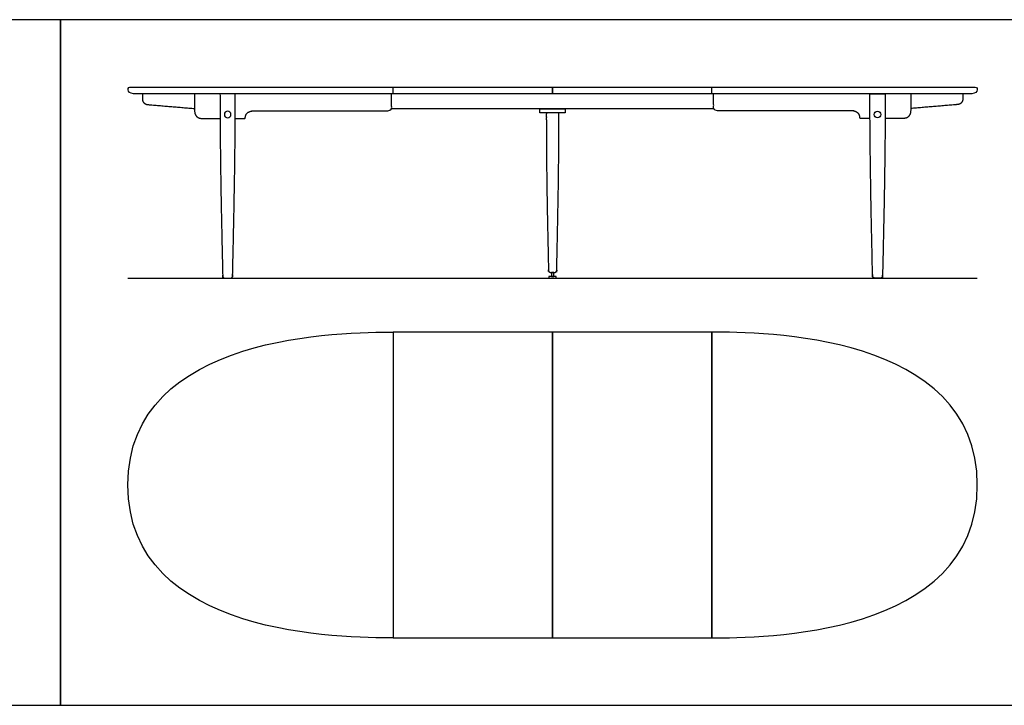
# Model space of a CAD drawing. Units: metres. Extents: x 0 to 15.2, y -0.7 to 2.6.
# Drawn here: x 3.7 to 7.4, y 0 to 2.6 of the extents above; entities that cross this region are included whole.
import ezdxf

# ---------------------------------------------------------------- set-up
doc = ezdxf.new("R2010")
doc.units = ezdxf.units.M
for name, color, linetype, true_color in [('2D$AG-DETAILS', 7, 'Continuous', 0x66ffff), ('2D$AG-DIAGRAM', 7, 'Continuous', 0xfecc66), ('2D$AG-FURNITURE', 7, 'Continuous', 0x66ccff), ('2D$X-VPRT', 6, 'Continuous', 0xff00ff)]:
    doc.layers.add(name, color=color, linetype=linetype, true_color=true_color)

msp = doc.modelspace()

# ---------------------------------------------------------------- linework, layer by layer
at = {"layer": '2D$AG-DETAILS', "extrusion": (0, 0, -1)}
msp.add_circle((-4.4905, 2.2236), 0.0124, dxfattribs=at)
at = {"layer": '2D$AG-DETAILS'}
msp.add_circle((6.9382, 2.2236), 0.0124, dxfattribs=at)
at = {"layer": '2D$AG-DIAGRAM'}
msp.add_lwpolyline([(4.1148, 1.6078), (7.3139, 1.6078)], dxfattribs=at)
at = {"layer": '2D$AG-FURNITURE'}
for points in [[(5.1143, 2.3012), (5.1143, 2.3266)], [(6.3144, 2.3012), (6.3144, 2.3266)], [(6.3226, 2.2451), (5.1224, 2.2451), (5.1061, 2.2451)]]:
    msp.add_lwpolyline(points, dxfattribs=at)
for points in [[(5.7621, 2.2451), (5.7621, 2.2307), (5.6667, 2.2307), (5.6667, 2.2451)], [(5.7004, 1.6146), (5.7004, 1.6078), (5.7283, 1.6078), (5.7283, 1.6146)], [(5.7097, 1.6296), (5.7097, 1.6146), (5.719, 1.6146), (5.719, 1.6296)], [(5.1143, 0.254), (5.7144, 0.254), (5.7144, 1.4046), (5.1143, 1.4046)], [(5.7144, 0.254), (6.3144, 0.254), (6.3144, 1.4046), (5.7144, 1.4046)]]:
    msp.add_lwpolyline(points, close=True, dxfattribs=at)
for points, degree, knots in [([(4.1224, 2.3266), (4.1148, 2.3266), (4.1124, 2.309), (4.1283, 2.3012), (4.1497, 2.3012), (4.6713, 2.3012), (5.1928, 2.3012), (5.7144, 2.3012), (5.7144, 2.3097), (5.7144, 2.3182), (5.7144, 2.3266), (5.1837, 2.3266), (4.6531, 2.3266), (4.1224, 2.3266)], 3, [-26.614742, -26.614742, -26.614742, -26.614742, -26.49754, -26.380337, -26.380337, -26.380337, -21.246908, -21.246908, -21.246908, -21.163574, -21.163574, -21.163574, -15.940751, -15.940751, -15.940751, -15.940751]), ([(4.3658, 2.3012), (4.3658, 2.2707), (4.3658, 2.2402), (4.3658, 2.2087), (4.396, 2.2087), (4.429, 2.2087), (4.4619, 2.2087)], 2, [0, 0, 0, 0.200421, 0.200421, 0.402918, 0.402918, 0.6191363, 0.6191363, 0.6191363]), ([(5.7144, 2.3012), (6.2359, 2.3012), (6.7575, 2.3012), (7.279, 2.3012), (7.3004, 2.3012), (7.3163, 2.309), (7.3139, 2.3266), (7.3063, 2.3266), (6.7756, 2.3266), (6.245, 2.3266), (5.7144, 2.3266), (5.7144, 2.3182), (5.7144, 2.3097), (5.7144, 2.3012)], 3, [21.246908, 21.246908, 21.246908, 21.246908, 26.380337, 26.380337, 26.380337, 26.49754, 26.614742, 26.614742, 26.614742, 31.837565, 31.837565, 31.837565, 31.920899, 31.920899, 31.920899, 31.920899]), ([(7.0629, 2.3012), (7.0629, 2.2707), (7.0629, 2.2402), (7.0629, 2.2087), (7.0327, 2.2087), (6.9997, 2.2087), (6.9668, 2.2087)], 2, [0, 0, 0, 0.200421, 0.200421, 0.402918, 0.402918, 0.6191363, 0.6191363, 0.6191363]), ([(5.1143, 1.4046), (4.9356, 1.4046), (4.1148, 1.4046), (4.1148, 0.8293), (4.1148, 0.254), (4.9356, 0.254), (5.1143, 0.254), (5.1143, 0.6375), (5.1143, 1.0211), (5.1143, 1.4046)], 3, [3.775, 3.775, 3.775, 3.775, 8.941667, 8.941667, 8.941667, 14.108333, 14.108333, 14.108333, 17.883333, 17.883333, 17.883333, 17.883333]), ([(7.3139, 0.8293), (7.3139, 0.254), (6.4931, 0.254), (6.3144, 0.254), (6.3144, 0.6375), (6.3144, 1.0211), (6.3144, 1.4046), (6.4931, 1.4046), (7.3139, 1.4046), (7.3139, 0.8293)], 3, [-5.166667, -5.166667, -5.166667, -5.166667, 0, 0, 0, 3.775, 3.775, 3.775, 8.941667, 8.941667, 8.941667, 8.941667])]:
    msp.add_open_spline(points, degree=degree, knots=knots, dxfattribs=at)
for points, weights, degree, knots in [([(4.1694, 2.3012), (4.1694, 2.2918), (4.1694, 2.2824), (4.1694, 2.2628), (4.1888, 2.2612), (4.2773, 2.2538), (4.3658, 2.2464)], [1, 1, 1, 0.735999676186, 1, 1, 1], 2, [0, 0, 0, 0.0618557, 0.0618557, 0.1655061, 0.1655061, 0.7480402, 0.7480402, 0.7480402]), ([(4.5193, 2.3012), (4.5193, 2.2107), (4.5193, 2.0418), (4.5092, 1.6161), (4.5091, 1.6112), (4.5056, 1.6078), (4.5008, 1.6078), (4.4939, 1.6078), (4.4871, 1.6078), (4.4803, 1.6078), (4.4754, 1.6078), (4.4719, 1.6112), (4.4718, 1.6161), (4.4617, 2.0418), (4.4617, 2.2107), (4.4617, 2.3012), (4.4809, 2.3012), (4.5001, 2.3012), (4.5193, 2.3012)], [1, 1, 1, 1, 0.810279144186, 0.810279144186, 1, 1, 1, 1, 0.810281627655, 0.810281627655, 1, 1, 1, 1, 1, 1, 1], 3, [0, 0, 0, 0, 2.307183, 2.307183, 2.307183, 2.350089, 2.350089, 2.350089, 2.417293, 2.417293, 2.417293, 2.460199, 2.460199, 2.460199, 4.767383, 4.767383, 4.767383, 4.956143, 4.956143, 4.956143, 4.956143]), ([(4.5191, 2.2087), (4.5378, 2.2087), (4.5566, 2.2087), (4.5566, 2.2376), (4.5924, 2.2376), (4.8428, 2.2376), (5.0933, 2.2376), (5.108, 2.2376), (5.108, 2.2523), (5.108, 2.2768), (5.108, 2.3012)], [1, 1, 1, 1, 1, 1, 1, 0.707106781187, 1, 1, 1], 2, [0.806642, 0.806642, 0.806642, 0.929665, 0.929665, 1.14198, 1.14198, 2.050475, 2.050475, 2.126132, 2.126132, 2.895403, 2.895403, 2.895403]), ([(6.9096, 2.2087), (6.8909, 2.2087), (6.8721, 2.2087), (6.8721, 2.2376), (6.8364, 2.2376), (6.5859, 2.2376), (6.3354, 2.2376), (6.3207, 2.2376), (6.3207, 2.2523), (6.3207, 2.2768), (6.3207, 2.3012)], [1, 1, 1, 1, 1, 1, 1, 0.707106781187, 1, 1, 1], 2, [0.806642, 0.806642, 0.806642, 0.929665, 0.929665, 1.14198, 1.14198, 2.050475, 2.050475, 2.126132, 2.126132, 2.895403, 2.895403, 2.895403]), ([(6.9095, 2.3012), (6.9095, 2.2107), (6.9095, 2.0418), (6.9195, 1.6161), (6.9196, 1.6112), (6.9231, 1.6078), (6.928, 1.6078), (6.9348, 1.6078), (6.9416, 1.6078), (6.9485, 1.6078), (6.9533, 1.6078), (6.9568, 1.6112), (6.9569, 1.6161), (6.967, 2.0418), (6.967, 2.2107), (6.967, 2.3012), (6.9478, 2.3012), (6.9286, 2.3012), (6.9095, 2.3012)], [1, 1, 1, 1, 0.810279144186, 0.810279144186, 1, 1, 1, 1, 0.810281627655, 0.810281627655, 1, 1, 1, 1, 1, 1, 1], 3, [0, 0, 0, 0, 2.307183, 2.307183, 2.307183, 2.350089, 2.350089, 2.350089, 2.417293, 2.417293, 2.417293, 2.460199, 2.460199, 2.460199, 4.767383, 4.767383, 4.767383, 4.956143, 4.956143, 4.956143, 4.956143]), ([(7.2594, 2.3012), (7.2594, 2.2918), (7.2594, 2.2824), (7.2594, 2.2628), (7.2399, 2.2612), (7.1514, 2.2538), (7.0629, 2.2464)], [1, 1, 1, 0.735999676186, 1, 1, 1], 2, [0, 0, 0, 0.0618557, 0.0618557, 0.1655061, 0.1655061, 0.7480402, 0.7480402, 0.7480402]), ([(5.738, 2.2307), (5.738, 2.1247), (5.738, 1.986), (5.7297, 1.6364), (5.7296, 1.6324), (5.7268, 1.6296), (5.7228, 1.6296), (5.7172, 1.6296), (5.7116, 1.6296), (5.7059, 1.6296), (5.702, 1.6296), (5.6991, 1.6324), (5.699, 1.6364), (5.6907, 1.986), (5.6907, 2.1247), (5.6907, 2.2307), (5.7065, 2.2307), (5.7222, 2.2307), (5.738, 2.2307)], [1, 1, 1, 1, 0.810279144186, 0.810279144186, 1, 1, 1, 1, 0.810281627655, 0.810281627655, 1, 1, 1, 1, 1, 1, 1], 3, [0, 0, 0, 0, 2.307183, 2.307183, 2.307183, 2.350089, 2.350089, 2.350089, 2.417293, 2.417293, 2.417293, 2.460199, 2.460199, 2.460199, 4.767383, 4.767383, 4.767383, 4.956143, 4.956143, 4.956143, 4.956143])]:
    msp.add_rational_spline(points, weights, degree=degree, knots=knots, dxfattribs=at)
at = {"layer": '2D$X-VPRT'}
for points in [[(0, 0), (3.8608, 0), (3.8608, 2.5806), (0, 2.5806)], [(3.8608, 0), (8.9218, 0), (8.9218, 2.5806), (3.8608, 2.5806)]]:
    msp.add_lwpolyline(points, close=True, dxfattribs=at)

doc.saveas('drawing.dxf')
